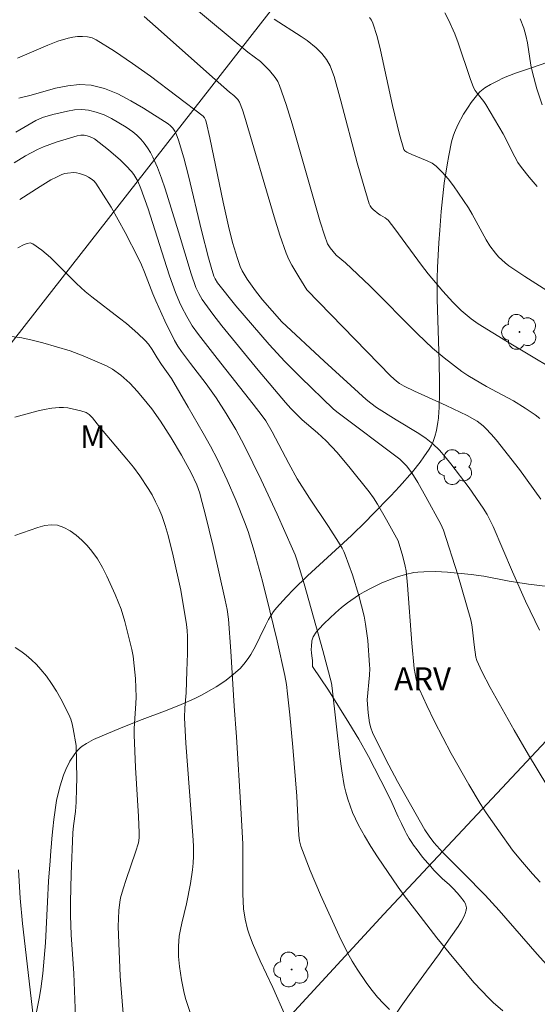
# Model space of a CAD drawing. Units: metres. Extents: x 278781 to 279296, y 1667130 to 1667694.
# Drawn here: x 279190 to 279224, y 1667511 to 1667576 of the extents above; entities that cross this region are included whole.
import ezdxf

# ---------------------------------------------------------------- set-up
doc = ezdxf.new("R2010")
doc.units = ezdxf.units.M
doc.header["$MEASUREMENT"] = 0
for name, color, linetype, lineweight, true_color in [('Arvores_Isoladas', 7, 'Continuous', 18, 0x00ff33), ('Curvas_Intermediarias', 7, 'Continuous', 9, 0x783c14), ('Curvas_Mestras', 7, 'Continuous', 20, 0x783c14), ('Topon_Vegetacao', 7, 'Continuous', 9, 0x00ff33), ('Vegetacao', 7, 'Orla8', 9, 0x00ff33)]:
    doc.layers.add(name, color=color, linetype=linetype, lineweight=lineweight, true_color=true_color)
doc.layers.add('Muro_Grade', color=8, linetype='Continuous', lineweight=20)
doc.styles.add('Arial', font='arial.ttf', dxfattribs={"height": 1.5})
doc.styles.get("Standard").update_dxf_attribs({"font": 'arial.ttf'})
doc.linetypes.add('Orla8', pattern='A,6,-0.5,["V",Standard,S=1,R=0,X=-0.5,Y=-1],-0.5,6,-0.5,["V",Standard,S=1,R=0,X=-0.5,Y=-1],-0.5', length=14)

# ---------------------------------------------------------------- blocks, each defined once
blk = doc.blocks.new('Arvore')
at = {"layer": 'Arvores_Isoladas'}
blk.add_lwpolyline([(-0.718, 0.493, 0.872324), (-0.722, -0.551, 0.862983), (0.284, -0.827, 0.900105), (0.89, 0.029, 0.863155), (0.262, 0.861, 0.882486)], format="xyb", close=True, dxfattribs=at)
blk.add_circle((0, 0), 0.0286, dxfattribs=at)

msp = doc.modelspace()

# ---------------------------------------------------------------- linework, layer by layer
at = {"layer": 'Curvas_Intermediarias', "flags": 128}
for points, elevation in [([(279199.902, 1667577.949), (279202.679, 1667575.604), (279205.12, 1667573.577), (279205.963, 1667572.96), (279206.531, 1667572.384), (279206.919, 1667571.919), (279207.079, 1667571.668), (279207.203, 1667571.401), (279207.639, 1667570.158), (279208.036, 1667568.895), (279209.867, 1667562.457), (279210.135, 1667561.586), (279210.351, 1667561.022), (279210.513, 1667560.76), (279210.705, 1667560.516), (279210.914, 1667560.289), (279211.514, 1667559.782), (279213.123, 1667558.268), (279216.227, 1667555.121), (279217.227, 1667554.183), (279217.976, 1667553.554), (279219.137, 1667552.66), (279219.523, 1667552.399), (279220.767, 1667551.69), (279222.522, 1667550.741), (279223.281, 1667550.268), (279223.943, 1667549.823), (279224.26, 1667549.583)], 56), ([(279224.085, 1667564.788), (279223.557, 1667565.396), (279223.052, 1667566.018), (279222.813, 1667566.36), (279222.602, 1667566.722), (279221.843, 1667568.23), (279221.288, 1667569.198), (279220.709, 1667570.152), (279220.578, 1667570.34), (279220.147, 1667570.884), (279220.019, 1667571.073), (279219.913, 1667571.274), (279219.684, 1667571.845), (279218.905, 1667574.201), (279218.675, 1667574.774), (279218.258, 1667575.696), (279218.031, 1667576.15)], 59), ([(279206.855, 1667575.746), (279208.622, 1667574.607), (279209.016, 1667574.338), (279209.594, 1667573.855), (279209.964, 1667573.495), (279210.131, 1667573.302), (279210.281, 1667573.099), (279210.514, 1667572.675), (279210.609, 1667572.448), (279210.769, 1667571.98), (279211.221, 1667570.397), (279212.29, 1667566.325), (279212.667, 1667564.98), (279213.076, 1667563.652), (279213.14, 1667563.513), (279213.231, 1667563.388), (279213.341, 1667563.274), (279213.708, 1667562.963), (279213.803, 1667562.892), (279214.124, 1667562.717), (279214.223, 1667562.65), (279214.308, 1667562.568), (279214.76, 1667561.999), (279216.49, 1667559.635), (279216.939, 1667559.057), (279217.887, 1667557.932), (279218.552, 1667557.212), (279219.098, 1667556.666), (279219.75, 1667556.115), (279220.214, 1667555.789), (279222.137, 1667554.602), (279225.053, 1667552.865)], 57), ([(279225.429, 1667557.518), (279223.271, 1667558.881), (279222.217, 1667559.592), (279221.98, 1667559.771), (279221.544, 1667560.183), (279221.345, 1667560.408), (279220.983, 1667560.883), (279220.727, 1667561.283), (279219.823, 1667562.974), (279219.571, 1667563.379), (279218.59, 1667564.815), (279218.238, 1667565.274), (279217.865, 1667565.706), (279217.466, 1667566.102), (279217.189, 1667566.308), (279216.878, 1667566.472), (279215.868, 1667566.869), (279215.546, 1667567.02), (279215.407, 1667567.118), (279215.338, 1667567.205), (279215.058, 1667568.19), (279214.604, 1667570.094), (279213.818, 1667573.72), (279213.588, 1667574.607), (279213.315, 1667575.47), (279213.222, 1667575.668), (279213.093, 1667575.851)], 58), ([(279224.236, 1667535.722), (279223.917, 1667536.346), (279223.314, 1667537.614), (279222.45, 1667539.536), (279221.19, 1667542.509), (279220.805, 1667543.301), (279220.546, 1667543.701), (279219.618, 1667545.039), (279218.43, 1667546.604), (279218.059, 1667547.067), (279217.668, 1667547.507), (279217.25, 1667547.916), (279216.806, 1667548.277), (279216.333, 1667548.606), (279214.836, 1667549.503), (279213.542, 1667550.312), (279213.177, 1667550.579), (279212.875, 1667550.837), (279210.133, 1667553.344), (279207.353, 1667555.92), (279206.089, 1667557.359), (279205.625, 1667557.947), (279205.072, 1667558.718), (279204.754, 1667559.261), (279204.626, 1667559.545), (279204.438, 1667560.056), (279204.123, 1667561.106), (279203.859, 1667562.174), (279203.498, 1667563.758), (279202.63, 1667567.973), (279202.398, 1667569.02), (279202.355, 1667569.156), (279202.286, 1667569.283), (279202.19, 1667569.384), (279198.742, 1667572.001), (279197.576, 1667572.848), (279196.394, 1667573.651), (279195.192, 1667574.391), (279194.916, 1667574.513), (279194.614, 1667574.583), (279194.297, 1667574.609), (279193.973, 1667574.597), (279193.655, 1667574.556), (279193.352, 1667574.493), (279192.677, 1667574.291), (279192.012, 1667574.037), (279190.025, 1667573.185)], 54), ([(279190.127, 1667570.576), (279190.919, 1667570.765), (279192.523, 1667571.212), (279193.321, 1667571.385), (279194.105, 1667571.467), (279194.868, 1667571.417), (279195.743, 1667571.191), (279196.609, 1667570.84), (279197.461, 1667570.399), (279198.296, 1667569.902), (279199.904, 1667568.875), (279200.067, 1667568.748), (279200.208, 1667568.592), (279200.33, 1667568.414), (279200.433, 1667568.221), (279200.586, 1667567.818), (279200.921, 1667566.651), (279201.228, 1667565.472), (279202.084, 1667561.905), (279202.541, 1667560.112), (279202.711, 1667559.507), (279202.902, 1667558.911), (279202.978, 1667558.728), (279203.13, 1667558.471), (279204.346, 1667556.965), (279206.522, 1667554.42), (279207.545, 1667553.31), (279208.589, 1667552.265), (279210.722, 1667550.22), (279210.959, 1667550.012), (279215.082, 1667546.915), (279215.234, 1667546.776), (279215.505, 1667546.489), (279215.869, 1667546.016), (279216.255, 1667545.39), (279216.786, 1667544.452), (279217.762, 1667542.66), (279217.93, 1667542.274), (279218.871, 1667539.349), (279219.455, 1667537.385), (279219.724, 1667536.399), (279219.796, 1667536.075), (279219.847, 1667535.747), (279219.95, 1667534.752), (279220.061, 1667533.951), (279220.129, 1667533.727), (279220.457, 1667533.009), (279221.004, 1667531.952), (279222.563, 1667529.16), (279223.504, 1667527.546), (279224.711, 1667525.562)], 53), ([(279189.928, 1667568.336), (279191.246, 1667569.105), (279191.677, 1667569.31), (279192.359, 1667569.502), (279193.301, 1667569.723), (279193.774, 1667569.794), (279194.238, 1667569.816), (279194.689, 1667569.774), (279195.196, 1667569.649), (279195.701, 1667569.464), (279196.198, 1667569.23), (279196.682, 1667568.96), (279197.146, 1667568.666), (279197.585, 1667568.359), (279197.855, 1667568.139), (279198.107, 1667567.889), (279198.34, 1667567.614), (279198.551, 1667567.32), (279198.738, 1667567.014), (279198.901, 1667566.701), (279199.197, 1667566.027), (279199.46, 1667565.335), (279199.701, 1667564.631), (279200.591, 1667561.811), (279201.412, 1667559.055), (279201.721, 1667558.168), (279201.911, 1667557.764), (279202.135, 1667557.377), (279202.822, 1667556.415), (279203.416, 1667555.658), (279205.792, 1667552.758), (279207.592, 1667550.63), (279207.94, 1667550.248), (279208.685, 1667549.496), (279209.676, 1667548.645), (279210.253, 1667548.12), (279210.971, 1667547.35), (279211.836, 1667546.338), (279213.081, 1667544.779), (279213.36, 1667544.385), (279213.615, 1667543.973), (279214.208, 1667542.95), (279214.968, 1667541.559), (279215.28, 1667540.545), (279215.437, 1667539.92), (279215.488, 1667539.604), (279215.589, 1667538.662), (279215.856, 1667534.871), (279216.025, 1667533.217), (279216.143, 1667532.512), (279216.234, 1667532.17), (279216.357, 1667531.841), (279216.84, 1667530.779), (279217.353, 1667529.727), (279217.889, 1667528.682), (279218.445, 1667527.646), (279219.59, 1667525.598), (279220.341, 1667524.362), (279220.737, 1667523.756), (279221.558, 1667522.563), (279222.467, 1667521.31), (279222.986, 1667520.668), (279223.771, 1667519.765), (279224.279, 1667519.221)], 52), ([(279224.913, 1667513.571), (279224.068, 1667514.484), (279221.576, 1667517.361), (279220.675, 1667518.365), (279219.278, 1667519.787), (279217.896, 1667521.144), (279217.304, 1667521.814), (279216.999, 1667522.219), (279216.727, 1667522.646), (279214.933, 1667525.8), (279214.358, 1667526.864), (279213.809, 1667527.936), (279213.294, 1667529.019), (279213.178, 1667529.323), (279213.095, 1667529.641), (279213, 1667530.298), (279212.939, 1667531.151), (279213.09, 1667532.774), (279213.108, 1667533.208), (279213.101, 1667533.425), (279212.977, 1667535.04), (279212.835, 1667536.109), (279212.733, 1667536.637), (279212.571, 1667537.316), (279212.388, 1667537.992), (279211.971, 1667539.333), (279211.505, 1667540.653), (279211.414, 1667540.87), (279211.306, 1667541.079), (279211.059, 1667541.485), (279210.396, 1667542.51), (279209.159, 1667544.37), (279208.364, 1667545.628), (279207.799, 1667546.642), (279206.722, 1667548.702), (279206.297, 1667549.42), (279206.058, 1667549.762), (279205.479, 1667550.519), (279203.112, 1667553.513), (279201.888, 1667555.096), (279201.486, 1667555.664), (279201.124, 1667556.259), (279200.795, 1667556.877), (279200.645, 1667557.194), (279200.379, 1667557.84), (279199.998, 1667558.928), (279199.64, 1667560.025), (279198.589, 1667563.325), (279198.12, 1667564.654), (279197.913, 1667565.129), (279197.791, 1667565.356), (279197.652, 1667565.57), (279197.495, 1667565.768), (279197.145, 1667566.14), (279196.773, 1667566.498), (279195.987, 1667567.177), (279195.08, 1667567.896), (279194.745, 1667568.065), (279194.51, 1667568.13), (279194.401, 1667568.145), (279194.175, 1667568.144), (279193.949, 1667568.108), (279192.574, 1667567.689), (279191.745, 1667567.381), (279191.343, 1667567.204), (279190.562, 1667566.798), (279189.806, 1667566.337)], 51), ([(279214.41, 1667510.868), (279214.008, 1667511.259), (279213.626, 1667511.676), (279213.263, 1667512.113), (279212.917, 1667512.566), (279212.277, 1667513.501), (279211.956, 1667514.03), (279211.656, 1667514.573), (279211.103, 1667515.689), (279209.88, 1667518.386), (279209.211, 1667519.966), (279208.592, 1667521.56), (279208.502, 1667521.917), (279208.461, 1667522.287), (279208.411, 1667523.024), (279208.323, 1667524.853), (279208.064, 1667528.047), (279207.871, 1667530.175), (279207.731, 1667531.542), (279207.647, 1667532.15), (279207.54, 1667532.755), (279207.036, 1667535.021), (279206.571, 1667536.981), (279206.076, 1667538.934), (279205.54, 1667540.889), (279205.136, 1667542.177), (279204.911, 1667542.812), (279204.369, 1667544.193), (279203.774, 1667545.554), (279203.127, 1667546.889), (279202.672, 1667547.761), (279202.2, 1667548.625), (279201.223, 1667550.336), (279200.122, 1667552.199), (279199.46, 1667553.11), (279199.18, 1667553.551), (279198.859, 1667554.105), (279198.61, 1667554.447), (279198.389, 1667554.69), (279197.918, 1667555.153), (279197.17, 1667555.806), (279196.726, 1667556.164), (279194.908, 1667557.545), (279194.467, 1667557.907), (279193.889, 1667558.436), (279192.205, 1667560.123), (279191.632, 1667560.619), (279191.04, 1667561.033), (279190.868, 1667561.082), (279190.678, 1667561.054), (279190.477, 1667560.974), (279190.066, 1667560.752)], 49), ([(279189.64, 1667554.945), (279190.309, 1667554.862), (279190.995, 1667554.717), (279191.686, 1667554.533), (279193.48, 1667554.012), (279194.333, 1667553.692), (279195.864, 1667553.034), (279196.255, 1667552.823), (279196.796, 1667552.423), (279197.199, 1667552.082), (279197.39, 1667551.901), (279197.895, 1667551.347), (279198.523, 1667550.596), (279198.823, 1667550.209), (279199.392, 1667549.414), (279200.102, 1667548.307), (279200.77, 1667547.172), (279201.402, 1667546.018), (279201.773, 1667545.233), (279201.972, 1667544.689), (279202.054, 1667544.412), (279202.334, 1667543.348), (279202.855, 1667541.208), (279203.646, 1667537.679), (279203.759, 1667537.065), (279203.846, 1667536.447), (279204.009, 1667534.34), (279204.219, 1667530.74), (279204.371, 1667528.723), (279204.671, 1667524.063), (279204.789, 1667521.731), (279204.803, 1667521.075), (279204.786, 1667518.446), (279204.845, 1667517.457), (279204.942, 1667516.789), (279205.098, 1667516.133), (279205.2, 1667515.814), (279205.426, 1667515.221), (279205.94, 1667514.055), (279206.753, 1667512.32), (279207.557, 1667510.47)], 48), ([(279189.853, 1667549.663), (279190.33, 1667549.803), (279191.298, 1667550.063), (279191.786, 1667550.17), (279192.274, 1667550.253), (279192.761, 1667550.306), (279193.045, 1667550.308), (279193.331, 1667550.279), (279193.617, 1667550.225), (279194.184, 1667550.079), (279194.534, 1667549.974), (279194.736, 1667549.841), (279194.952, 1667549.622), (279195.402, 1667549.038), (279197.204, 1667546.929), (279197.637, 1667546.389), (279198.048, 1667545.834), (279198.595, 1667545.005), (279198.849, 1667544.574), (279199.084, 1667544.135), (279199.297, 1667543.686), (279199.485, 1667543.23), (279199.71, 1667542.584), (279199.906, 1667541.925), (279200.24, 1667540.586), (279200.737, 1667538.328), (279201.109, 1667536.098), (279201.154, 1667535.706), (279201.175, 1667535.313), (279201.168, 1667534.186), (279201.136, 1667533.058), (279201.077, 1667531.605), (279200.997, 1667530.629), (279200.982, 1667529.978), (279201.067, 1667528.31), (279201.525, 1667522.263), (279201.556, 1667521.586), (279201.561, 1667520.91), (279201.54, 1667520.461), (279201.496, 1667520.013), (279201.361, 1667519.119), (279201.113, 1667517.802), (279200.793, 1667516.529), (279200.701, 1667516.103), (279200.633, 1667515.675), (279200.6, 1667515.346), (279200.583, 1667515.015), (279200.589, 1667514.348), (279200.645, 1667513.687), (279200.769, 1667512.815), (279200.943, 1667511.948), (279201.055, 1667511.522), (279201.427, 1667510.417)], 47), ([(279196.967, 1667510.602), (279196.881, 1667511.41), (279196.766, 1667513.063), (279196.626, 1667516.31), (279196.666, 1667517.357), (279196.732, 1667517.907), (279196.79, 1667518.177), (279196.958, 1667518.784), (279197.15, 1667519.385), (279197.765, 1667521.181), (279197.95, 1667521.784), (279198.004, 1667522.109), (279198.006, 1667522.441), (279197.956, 1667523.512), (279197.767, 1667526.724), (279197.678, 1667528.865), (279197.68, 1667529.274), (279197.789, 1667530.91), (279197.797, 1667531.319), (279197.754, 1667532.562), (279197.687, 1667533.39), (279197.612, 1667534.019), (279197.523, 1667534.452), (279197.06, 1667536.296), (279196.827, 1667537.084), (279196.429, 1667538.061), (279195.892, 1667539.254), (279195.593, 1667539.832), (279195.264, 1667540.383), (279194.896, 1667540.899), (279194.592, 1667541.26), (279194.249, 1667541.614), (279193.875, 1667541.941), (279193.479, 1667542.225), (279193.07, 1667542.445), (279192.656, 1667542.585), (279192.248, 1667542.62), (279191.818, 1667542.566), (279191.375, 1667542.449), (279189.861, 1667541.929)], 46), ([(279191.051, 1667510.458), (279190.353, 1667516.503), (279190.199, 1667518.154), (279190.106, 1667520.017)], 44)]:
    msp.add_lwpolyline(points, dxfattribs=dict(at, elevation=elevation))
at = {"layer": 'Curvas_Mestras', "flags": 128}
for points, elevation in [([(279224.323, 1667544.299), (279222.91, 1667546.244), (279221.392, 1667548.179), (279221.061, 1667548.564), (279220.716, 1667548.932), (279220.534, 1667549.101), (279220.134, 1667549.404), (279219.481, 1667549.784), (279218.121, 1667550.444), (279216.05, 1667551.383), (279215.367, 1667551.708), (279215.061, 1667551.882), (279214.87, 1667552.019), (279214.496, 1667552.359), (279208.994, 1667558.016), (279208.456, 1667558.866), (279208.009, 1667559.619), (279207.812, 1667560.007), (279207.644, 1667560.406), (279207.227, 1667561.598), (279206.841, 1667562.802), (279204.901, 1667569.383), (279204.766, 1667569.807), (279204.577, 1667570.313), (279204.461, 1667570.476), (279204.205, 1667570.745), (279203.928, 1667570.958), (279202.806, 1667571.949), (279199.454, 1667574.942), (279198.324, 1667575.92)], 55), ([(279224.399, 1667570.14), (279224.06, 1667571.183), (279223.767, 1667572.238), (279223.657, 1667572.719), (279223.431, 1667574.189), (279223.333, 1667574.672), (279223.196, 1667575.141), (279222.965, 1667575.774)], 60), ([(279221.837, 1667510.782), (279221.201, 1667511.321), (279220.901, 1667511.608), (279220.422, 1667512.107), (279219.956, 1667512.618), (279218.606, 1667514.202), (279217.496, 1667515.568), (279216.198, 1667517.265), (279215.357, 1667518.329), (279214.961, 1667518.877), (279213.614, 1667520.877), (279213.181, 1667521.554), (279212.767, 1667522.24), (279212.38, 1667522.938), (279212.174, 1667523.352), (279211.986, 1667523.777), (279211.817, 1667524.212), (279211.669, 1667524.654), (279211.543, 1667525.102), (279211.441, 1667525.552), (279211.273, 1667526.494), (279211.139, 1667527.443), (279210.65, 1667531.918), (279210.595, 1667532.238), (279210.033, 1667534.39), (279208.811, 1667538.749), (279208.356, 1667540.257), (279208.217, 1667540.659), (279208.056, 1667541.052), (279207.034, 1667543.31), (279205.992, 1667545.56), (279204.904, 1667547.785), (279204.327, 1667548.859), (279203.705, 1667549.909), (279203.047, 1667550.935), (279202.398, 1667551.846), (279201.372, 1667553.176), (279200.782, 1667553.97), (279200.534, 1667554.321), (279200.314, 1667554.687), (279199.677, 1667555.977), (279199.088, 1667557.293), (279198.894, 1667557.759), (279198.353, 1667559.177), (279198.158, 1667559.643), (279197.942, 1667560.098), (279197.077, 1667561.771), (279196.627, 1667562.601), (279196.16, 1667563.419), (279195.674, 1667564.217), (279195.162, 1667564.988), (279195.029, 1667565.146), (279194.867, 1667565.284), (279194.684, 1667565.401), (279194.489, 1667565.5), (279194.092, 1667565.638), (279193.909, 1667565.674), (279193.715, 1667565.69), (279193.319, 1667565.664), (279193.127, 1667565.622), (279192.945, 1667565.562), (279192.58, 1667565.4), (279192.221, 1667565.212), (279191.519, 1667564.787), (279190.177, 1667563.922)], 50), ([(279189.875, 1667534.573), (279190.247, 1667534.346), (279190.609, 1667534.079), (279190.954, 1667533.783), (279191.277, 1667533.467), (279191.573, 1667533.141), (279191.932, 1667532.694), (279192.268, 1667532.222), (279192.583, 1667531.73), (279192.876, 1667531.224), (279193.402, 1667530.192), (279193.522, 1667529.893), (279193.615, 1667529.58), (279193.688, 1667529.26), (279193.87, 1667528.17), (279193.915, 1667526.001), (279193.91, 1667525.376), (279193.878, 1667524.449), (279193.837, 1667523.833), (279193.702, 1667522.903), (279193.652, 1667522.437), (279193.543, 1667519.728), (279193.509, 1667517.921), (279193.51, 1667517.018), (279193.558, 1667515.756), (279193.727, 1667513.232), (279193.896, 1667508.682)], 45)]:
    msp.add_lwpolyline(points, dxfattribs=dict(at, elevation=elevation))
at = {"layer": 'Muro_Grade', "flags": 128}
for points in [[(279235.647, 1667613.103), (279233.573, 1667610.828), (279189.216, 1667554.017), (279168.364, 1667531.178), (279168.037, 1667530.82), (279165.236, 1667527.75), (279155.616, 1667517.205), (279146.16, 1667506.84), (279145.862, 1667506.513), (279137.991, 1667497.138), (279123.871, 1667482.978), (279112.041, 1667470.398), (279105.823, 1667463.904), (279096.088, 1667452.792)], [(279157.49, 1667456.088), (279180.089, 1667480.004), (279193.701, 1667495.032), (279214.031, 1667517.105), (279243.36, 1667548.427), (279261.477, 1667567.675), (279278.638, 1667587.697)]]:
    msp.add_lwpolyline(points, dxfattribs=at)
at = {"layer": 'Vegetacao', "flags": 128}
for points in [[(279278.658, 1667576.98), (279278.55, 1667576.98), (279276.847, 1667576.953), (279274.934, 1667576.938), (279274.486, 1667576.932), (279273.581, 1667576.893), (279272.908, 1667576.89), (279272.47, 1667576.925), (279272.256, 1667576.958), (279271.943, 1667577.032), (279271.658, 1667577.13), (279271.471, 1667577.211), (279271.105, 1667577.401), (279270.574, 1667577.742), (279269.561, 1667578.503), (279269.241, 1667578.75), (279268.617, 1667579.272), (279268.17, 1667579.688), (279267.748, 1667580.125), (279267.548, 1667580.351), (279267.349, 1667580.593), (279266.975, 1667581.099), (279266.626, 1667581.626), (279265.967, 1667582.702), (279265.693, 1667583.13), (279265.581, 1667583.353), (279265.522, 1667583.58), (279265.521, 1667583.694), (279265.624, 1667584.515), (279265.707, 1667584.937), (279265.884, 1667585.555), (279266.045, 1667585.942), (279266.14, 1667586.125), (279266.303, 1667586.38), (279266.611, 1667586.787), (279267.286, 1667587.562), (279268.015, 1667588.303), (279269.532, 1667589.75), (279270.266, 1667590.493), (279270.616, 1667590.877), (279271.109, 1667591.475), (279271.279, 1667591.715), (279271.383, 1667591.885), (279271.572, 1667592.242), (279271.737, 1667592.618), (279271.833, 1667592.876), (279271.998, 1667593.398), (279272.143, 1667593.978), (279272.186, 1667594.209), (279272.234, 1667594.682), (279272.235, 1667595.159), (279272.213, 1667595.477), (279272.121, 1667596.095), (279271.962, 1667596.724), (279271.68, 1667597.544), (279271.522, 1667597.953), (279271.278, 1667598.573), (279271.158, 1667598.888), (279270.87, 1667599.67), (279270.294, 1667601.246), (279269.905, 1667602.301), (279269.103, 1667604.406), (279268.469, 1667605.962), (279268.314, 1667606.276), (279268.22, 1667606.428), (279268.059, 1667606.637), (279267.875, 1667606.816), (279267.774, 1667606.889), (279267.292, 1667607.174), (279267.032, 1667607.302), (279266.629, 1667607.455), (279266.223, 1667607.544), (279266.023, 1667607.557), (279265.56, 1667607.534), (279265.322, 1667607.503), (279264.963, 1667607.434), (279264.435, 1667607.275), (279263.946, 1667607.049), (279263.725, 1667606.91), (279263.344, 1667606.635), (279262.607, 1667606.043), (279261.894, 1667605.409), (279260.503, 1667604.081), (279259.451, 1667603.095), (279258.91, 1667602.625), (279258.349, 1667602.215), (279258.085, 1667602.046), (279257.553, 1667601.715), (279257.169, 1667601.459), (279256.815, 1667601.183), (279256.654, 1667601.034), (279256.437, 1667600.793), (279256.228, 1667600.508), (279256.099, 1667600.31), (279255.861, 1667599.896), (279255.654, 1667599.462), (279255.532, 1667599.164), (279255.327, 1667598.553), (279255.159, 1667597.852), (279255.074, 1667597.345), (279254.964, 1667596.3), (279254.929, 1667595.591), (279254.925, 1667594.166), (279254.959, 1667593.116), (279254.985, 1667592.732), (279255.082, 1667591.964), (279255.171, 1667591.453), (279255.366, 1667590.435), (279255.495, 1667589.679), (279255.577, 1667588.932), (279255.592, 1667588.563), (279255.572, 1667588.014), (279255.527, 1667587.736), (279255.478, 1667587.553), (279255.337, 1667587.191), (279255.042, 1667586.667), (279254.805, 1667586.33), (279254.637, 1667586.113), (279254.288, 1667585.696), (279253.463, 1667584.756), (279252.33, 1667583.502), (279251.749, 1667582.882), (279250.408, 1667581.525), (279249.487, 1667580.663), (279249.019, 1667580.25), (279248.307, 1667579.655), (279248.101, 1667579.513), (279247.953, 1667579.434), (279247.635, 1667579.309), (279247.121, 1667579.189), (279246.767, 1667579.139), (279246.071, 1667579.071), (279245.628, 1667579.046), (279245.398, 1667579.053), (279245.064, 1667579.104), (279244.764, 1667579.218), (279244.636, 1667579.306), (279244.377, 1667579.533), (279243.891, 1667580.038), (279243.583, 1667580.403), (279242.984, 1667581.166), (279242.533, 1667581.738), (279242.062, 1667582.283), (279241.814, 1667582.537), (279241.422, 1667582.886), (279241.191, 1667583.052), (279241.027, 1667583.151), (279240.68, 1667583.324), (279240.126, 1667583.533), (279238.983, 1667583.857), (279237.846, 1667584.153), (279237.27, 1667584.253), (279236.702, 1667584.285), (279236.424, 1667584.267), (279236.16, 1667584.225), (279235.632, 1667584.073), (279235.113, 1667583.853), (279234.776, 1667583.681), (279234.13, 1667583.309), (279233.589, 1667582.931), (279233.251, 1667582.639), (279233.039, 1667582.43), (279232.648, 1667581.986), (279231.436, 1667580.404), (279229.1, 1667577.161), (279227.914, 1667575.555), (279227.303, 1667574.767), (279227.112, 1667574.533), (279226.7, 1667574.076), (279226.365, 1667573.764), (279226.009, 1667573.495), (279225.822, 1667573.382), (279225.606, 1667573.268), (279225.162, 1667573.067), (279224.705, 1667572.892), (279223.769, 1667572.584), (279222.719, 1667572.229), (279222.093, 1667571.991), (279221.789, 1667571.845), (279221.538, 1667571.715), (279221.02, 1667571.458), (279220.647, 1667571.242), (279220.319, 1667570.984), (279220.18, 1667570.832), (279219.755, 1667570.277), (279219.549, 1667569.984), (279219.255, 1667569.529), (279218.868, 1667568.816), (279218.658, 1667568.325), (279218.572, 1667568.077), (279218.468, 1667567.7), (279218.279, 1667566.809), (279218.17, 1667566.208), (279217.987, 1667564.994), (279217.787, 1667563.152), (279217.691, 1667561.919), (279217.64, 1667561.098), (279217.556, 1667559.468), (279217.532, 1667558.782), (279217.526, 1667557.407), (279217.558, 1667556.031), (279217.657, 1667553.289), (279217.682, 1667551.93), (279217.68, 1667551.255), (279217.65, 1667550.25), (279217.639, 1667550.036), (279217.606, 1667549.614), (279217.575, 1667549.337), (279217.48, 1667548.795), (279217.375, 1667548.401), (279217.232, 1667548.02), (279217.145, 1667547.835), (279216.993, 1667547.565), (279216.658, 1667547.062), (279216.419, 1667546.732), (279215.904, 1667546.084), (279215.066, 1667545.134), (279214.481, 1667544.513), (279213.299, 1667543.291), (279212.845, 1667542.83), (279211.91, 1667541.929), (279209.032, 1667539.28), (279208.104, 1667538.371), (279207.656, 1667537.904), (279207.008, 1667537.184), (279206.813, 1667536.939), (279206.472, 1667536.408), (279206.271, 1667536.033), (279205.899, 1667535.258), (279205.621, 1667534.678), (279205.317, 1667534.12), (279205.148, 1667533.857), (279204.866, 1667533.487), (279204.61, 1667533.21), (279204.039, 1667532.697), (279203.624, 1667532.383), (279203.045, 1667532.001), (279202.749, 1667531.825), (279202.083, 1667531.465), (279201.644, 1667531.249), (279200.752, 1667530.849), (279199.847, 1667530.481), (279198.024, 1667529.791), (279196.67, 1667529.259), (279196.004, 1667528.973), (279195.021, 1667528.547), (279194.555, 1667528.303), (279194.271, 1667528.113), (279194.141, 1667528.007), (279193.96, 1667527.831), (279193.781, 1667527.615), (279193.461, 1667527.129), (279193.193, 1667526.591), (279193.042, 1667526.214), (279192.801, 1667525.452), (279192.6, 1667524.55), (279192.419, 1667523.32), (279192.352, 1667522.695), (279192.293, 1667522.065), (279192.265, 1667521.749), (279192.221, 1667521.272), (279192.164, 1667520.61), (279192.074, 1667519.275), (279192.004, 1667517.933), (279191.859, 1667515.239), (279191.689, 1667513.23), (279191.566, 1667512.233), (279191.464, 1667511.587), (279191.288, 1667510.726), (279191.182, 1667510.298), (279190.902, 1667509.35), (279190.559, 1667508.43), (279190.364, 1667507.985), (279190.229, 1667507.717), (279189.916, 1667507.201), (279189.56, 1667506.706), (279188.799, 1667505.737), (279188.264, 1667504.989), (279188.032, 1667504.597), (279187.474, 1667503.468), (279187.135, 1667502.697), (279186.489, 1667501.137), (279185.988, 1667499.975), (279185.718, 1667499.403), (279185.434, 1667498.806), (279184.867, 1667497.594), (279184.405, 1667496.712), (279184.062, 1667496.157), (279183.877, 1667495.894), (279183.578, 1667495.519), (279183.344, 1667495.27), (279183.174, 1667495.111), (279182.807, 1667494.81), (279182.411, 1667494.538), (279181.851, 1667494.226), (279181.564, 1667494.096), (279181.131, 1667493.935), (279180.916, 1667493.872), (279180.609, 1667493.808), (279180.399, 1667493.781), (279179.967, 1667493.763), (279179.302, 1667493.804), (279178.856, 1667493.865), (279177.987, 1667494.029), (279176.958, 1667494.28), (279176.446, 1667494.433), (279175.691, 1667494.699), (279174.962, 1667495.008), (279174.611, 1667495.178), (279174.451, 1667495.268), (279174.147, 1667495.487), (279173.869, 1667495.749), (279173.701, 1667495.941), (279173.416, 1667496.349), (279173.058, 1667497.006), (279172.899, 1667497.353), (279172.698, 1667497.887), (279172.56, 1667498.433), (279172.519, 1667498.707), (279172.466, 1667499.287), (279172.408, 1667500.465), (279172.403, 1667500.993), (279172.427, 1667502.05), (279172.475, 1667502.839), (279172.59, 1667504.003), (279172.68, 1667504.535), (279172.737, 1667504.771), (279172.884, 1667505.234), (279173.025, 1667505.569), (279173.285, 1667506.039), (279173.439, 1667506.254), (279174.096, 1667507.043), (279174.573, 1667507.555), (279175.247, 1667508.208), (279175.598, 1667508.519), (279176.413, 1667509.169), (279176.832, 1667509.466), (279177.019, 1667509.581), (279177.417, 1667509.772), (279177.84, 1667509.921), (279178.72, 1667510.165), (279179.374, 1667510.366), (279179.687, 1667510.492), (279180.765, 1667510.963), (279181.28, 1667511.237), (279181.589, 1667511.449), (279181.728, 1667511.567), (279181.916, 1667511.76), (279182.082, 1667511.981), (279182.182, 1667512.141), (279182.357, 1667512.486), (279182.567, 1667513.048), (279182.674, 1667513.436), (279182.825, 1667514.199), (279182.853, 1667514.45), (279182.858, 1667514.624), (279182.839, 1667514.976), (279182.768, 1667515.363), (279182.643, 1667515.719), (279182.559, 1667515.878), (279182.449, 1667516.04), (279182.171, 1667516.34), (279181.838, 1667516.609), (279181.599, 1667516.77), (279181.114, 1667517.047), (279181.003, 1667517.098), (279180.766, 1667517.171), (279180.01, 1667517.293), (279179.653, 1667517.389), (279179.49, 1667517.466), (279179.321, 1667517.573), (279178.995, 1667517.826), (279178.692, 1667518.117), (279178.504, 1667518.326), (279178.169, 1667518.761), (279177.834, 1667519.325), (279177.27, 1667520.523), (279176.956, 1667521.096), (279176.772, 1667521.363), (279176.288, 1667521.96), (279175.584, 1667522.714), (279175.21, 1667523.072), (279174.622, 1667523.584), (279174.317, 1667523.829), (279174.145, 1667523.955), (279173.777, 1667524.181), (279173.517, 1667524.318), (279172.982, 1667524.578), (279172.58, 1667524.775), (279172.009, 1667525.105), (279171.748, 1667525.298), (279171.313, 1667525.691), (279171.04, 1667525.976), (279170.538, 1667526.592), (279170.201, 1667527.083), (279170.045, 1667527.336), (279169.868, 1667527.643), (279169.532, 1667528.282), (279169.138, 1667529.17), (279168.971, 1667529.625), (279168.769, 1667530.313), (279168.56, 1667531.285), (279168.484, 1667531.784), (279168.422, 1667532.533), (279168.424, 1667533.023), (279168.44, 1667533.262), (279168.486, 1667533.612), (279168.541, 1667533.834), (279168.594, 1667533.98), (279168.733, 1667534.265), (279169.006, 1667534.676), (279169.215, 1667534.938), (279169.651, 1667535.43), (279170.687, 1667536.561), (279171.248, 1667537.082), (279171.647, 1667537.387), (279171.856, 1667537.522), (279172.181, 1667537.698), (279172.788, 1667537.968), (279173.203, 1667538.132), (279174.053, 1667538.425), (279175.363, 1667538.8), (279178.019, 1667539.44), (279178.691, 1667539.559), (279180.062, 1667539.683), (279180.737, 1667539.774), (279181.067, 1667539.845), (279181.251, 1667539.899), (279181.613, 1667540.039), (279182.08, 1667540.276), (279182.302, 1667540.407), (279182.617, 1667540.609), (279182.717, 1667540.679), (279182.905, 1667540.827), (279183.019, 1667540.934), (279183.224, 1667541.168), (279183.356, 1667541.364), (279183.513, 1667541.646), (279183.699, 1667542.054), (279183.777, 1667542.264), (279183.903, 1667542.74), (279183.93, 1667543.131), (279183.911, 1667543.395), (279183.828, 1667543.923), (279183.679, 1667544.734), (279183.581, 1667545.137), (279183.453, 1667545.532), (279183.374, 1667545.724), (279183.269, 1667545.946), (279183.031, 1667546.383), (279182.761, 1667546.813), (279182.171, 1667547.643), (279181.666, 1667548.308), (279180.612, 1667549.613), (279180.058, 1667550.241), (279179.774, 1667550.546), (279178.982, 1667551.31), (279177.32, 1667552.761), (279176.794, 1667553.264), (279176.543, 1667553.526), (279176.188, 1667553.935), (279175.863, 1667554.354), (279175.254, 1667555.232), (279174.877, 1667555.84), (279174.407, 1667556.668), (279174.185, 1667557.086), (279173.717, 1667558.021), (279173.615, 1667558.251), (279173.45, 1667558.718), (279173.362, 1667559.035), (279173.207, 1667559.672), (279173.087, 1667560.148), (279172.94, 1667560.618), (279172.85, 1667560.848), (279172.688, 1667561.188), (279172.353, 1667561.789), (279171.633, 1667562.99), (279170.854, 1667564.175), (279170.305, 1667564.95), (279169.927, 1667565.458), (279169.145, 1667566.446), (279168.477, 1667567.24), (279167.089, 1667568.793), (279165.652, 1667570.311), (279162.721, 1667573.295), (279162.166, 1667573.822), (279161.374, 1667574.471), (279160.962, 1667574.771), (279159.996, 1667575.469), (279159.494, 1667575.785), (279158.974, 1667576.032), (279158.706, 1667576.119), (279158.418, 1667576.18), (279157.819, 1667576.23), (279157.201, 1667576.211), (279155.965, 1667576.091), (279154.835, 1667575.968), (279154.277, 1667575.869), (279153.737, 1667575.724), (279153.478, 1667575.629), (279153.246, 1667575.525), (279152.796, 1667575.272), (279152.366, 1667574.973), (279152.09, 1667574.756), (279151.561, 1667574.301), (279151.099, 1667573.88), (279150.194, 1667573.016), (279148.43, 1667571.233), (279147.553, 1667570.336), (279146.14, 1667568.845), (279144.285, 1667566.817), (279143.347, 1667565.822), (279142.387, 1667564.86), (279141.896, 1667564.397), (279141.142, 1667563.729), (279140.929, 1667563.569), (279140.776, 1667563.473), (279140.449, 1667563.308), (279139.921, 1667563.123), (279139.557, 1667563.039), (279139.316, 1667563), (279138.845, 1667562.958), (279138.613, 1667562.959), (279138.132, 1667563.018), (279137.809, 1667563.096), (279137.597, 1667563.162), (279137.192, 1667563.329), (279136.783, 1667563.56), (279136.622, 1667563.684), (279136.336, 1667563.989), (279136.087, 1667564.347), (279135.646, 1667565.105), (279135.392, 1667565.596), (279134.948, 1667566.615), (279134.704, 1667567.105), (279134.564, 1667567.337), (279134.382, 1667567.617), (279133.995, 1667568.176), (279133.673, 1667568.559), (279133.437, 1667568.78), (279133.312, 1667568.878), (279133.115, 1667569.004), (279132.905, 1667569.106), (279132.441, 1667569.26), (279131.937, 1667569.35), (279131.595, 1667569.377), (279131.368, 1667569.38), (279130.931, 1667569.355), (279130.467, 1667569.285), (279130.23, 1667569.234), (279129.875, 1667569.135), (279129.362, 1667568.938), (279129.046, 1667568.772), (279128.9, 1667568.678), (279128.697, 1667568.522), (279128.437, 1667568.28), (279128.273, 1667568.105), (279127.964, 1667567.727), (279127.542, 1667567.111), (279127.281, 1667566.682), (279126.793, 1667565.824), (279125.429, 1667563.469), (279124.748, 1667562.281), (279124.097, 1667561.088), (279123.789, 1667560.491), (279123.224, 1667559.298), (279122.972, 1667558.701), (279122.64, 1667557.808), (279122.601, 1667557.607), (279122.605, 1667557.47), (279122.673, 1667557.193), (279122.732, 1667557.054), (279122.886, 1667556.778), (279123.074, 1667556.509), (279123.468, 1667556.01), (279123.611, 1667555.842), (279123.929, 1667555.523), (279124.276, 1667555.223), (279124.998, 1667554.636), (279125.506, 1667554.169), (279125.732, 1667553.916), (279126.182, 1667553.322), (279126.39, 1667553.006), (279126.663, 1667552.514), (279126.868, 1667552.006), (279126.938, 1667551.748), (279127.019, 1667551.268), (279127.042, 1667551.017), (279127.052, 1667550.634), (279127.005, 1667550.061), (279126.929, 1667549.69), (279126.876, 1667549.512), (279126.777, 1667549.255), (279126.252, 1667548.108), (279125.888, 1667547.347), (279125.13, 1667545.831), (279123.924, 1667543.578), (279123.084, 1667542.093), (279122.51, 1667541.111), (279121.336, 1667539.17), (279120.997, 1667538.638), (279120.279, 1667537.597), (279119.522, 1667536.578), (279117.965, 1667534.569), (279117.202, 1667533.557), (279116.832, 1667533.045), (279116.299, 1667532.266), (279115.705, 1667531.336), (279115.426, 1667530.858), (279115.052, 1667530.129), (279114.846, 1667529.635), (279114.759, 1667529.386), (279114.651, 1667529.01), (279114.597, 1667528.736), (279114.575, 1667528.548), (279114.562, 1667528.164), (279114.606, 1667527.578), (279114.671, 1667527.192), (279114.728, 1667526.94), (279114.864, 1667526.458), (279115.173, 1667525.529), (279115.354, 1667525.068), (279115.567, 1667524.625), (279115.688, 1667524.414), (279115.964, 1667524.024), (279116.123, 1667523.847), (279116.388, 1667523.608), (279116.796, 1667523.31), (279117.08, 1667523.121), (279117.671, 1667522.764), (279118.607, 1667522.27), (279119.255, 1667521.961), (279120.578, 1667521.364), (279122.059, 1667520.678), (279122.776, 1667520.31), (279123.913, 1667519.715), (279124.468, 1667519.395), (279124.553, 1667519.336), (279125.921, 1667516.238), (279126.009, 1667515.964), (279126.043, 1667515.774), (279126.081, 1667515.383), (279126.128, 1667514.944), (279126.541, 1667512.554), (279126.724, 1667511.683), (279126.844, 1667511.254), (279127.076, 1667510.614), (279127.134, 1667510.496), (279127.286, 1667510.286), (279127.477, 1667510.11), (279127.62, 1667510.013), (279127.929, 1667509.871), (279128.032, 1667509.844), (279128.25, 1667509.827), (279128.473, 1667509.853), (279128.621, 1667509.89), (279128.901, 1667510.002), (279129.473, 1667510.301), (279129.74, 1667510.471), (279129.984, 1667510.669), (279130.094, 1667510.782), (279130.374, 1667511.115), (279130.869, 1667511.784), (279131.122, 1667512.118), (279131.259, 1667512.284), (279132.041, 1667513.211), (279132.439, 1667513.674), (279133.059, 1667514.365), (279133.727, 1667515.051), (279134.085, 1667515.391), (279134.368, 1667515.634), (279134.957, 1667516.051), (279135.574, 1667516.396), (279135.999, 1667516.6), (279136.871, 1667516.978), (279137.87, 1667517.372), (279138.373, 1667517.549), (279139.137, 1667517.79), (279139.675, 1667517.922), (279140.767, 1667518.119), (279141.58, 1667518.303), (279142.076, 1667518.456), (279143.043, 1667518.814), (279143.983, 1667519.239), (279144.598, 1667519.558), (279145.004, 1667519.785), (279145.81, 1667520.273), (279146.356, 1667520.669), (279146.683, 1667520.965), (279146.887, 1667521.179), (279147.275, 1667521.652), (279147.666, 1667522.228), (279147.834, 1667522.523), (279148.042, 1667522.979), (279148.189, 1667523.455), (279148.236, 1667523.701), (279148.308, 1667524.453), (279148.324, 1667525.965), (279148.353, 1667526.717), (279148.391, 1667527.091), (279148.451, 1667527.548), (279148.575, 1667528.46), (279148.762, 1667529.674), (279148.873, 1667530.279), (279149.066, 1667531.182), (279149.207, 1667531.743), (279149.527, 1667532.848), (279149.887, 1667533.937), (279150.412, 1667535.38), (279150.685, 1667536.101), (279151.012, 1667536.903), (279151.191, 1667537.296), (279151.484, 1667537.875), (279151.813, 1667538.444), (279151.993, 1667538.725), (279152.117, 1667538.901), (279152.39, 1667539.219), (279152.693, 1667539.505), (279153.382, 1667540.03), (279153.799, 1667540.302), (279154.011, 1667540.42), (279154.332, 1667540.568), (279154.66, 1667540.676), (279154.826, 1667540.711), (279154.973, 1667540.73), (279155.274, 1667540.729), (279155.577, 1667540.683), (279155.779, 1667540.632), (279156.175, 1667540.495), (279156.905, 1667540.165), (279157.249, 1667539.973), (279157.752, 1667539.633), (279158.227, 1667539.242), (279158.437, 1667539.024), (279158.623, 1667538.778), (279158.705, 1667538.642), (279158.867, 1667538.34), (279159.156, 1667537.733), (279159.409, 1667537.124), (279159.562, 1667536.717), (279159.844, 1667535.908), (279160.058, 1667535.235), (279160.189, 1667534.786), (279160.433, 1667533.886), (279160.664, 1667532.988), (279160.819, 1667532.391), (279161.152, 1667531.205), (279161.439, 1667530.324), (279161.6, 1667529.888), (279161.658, 1667529.748), (279161.783, 1667529.491), (279161.918, 1667529.258), (279162.211, 1667528.828), (279162.442, 1667528.5), (279162.558, 1667528.324), (279162.75, 1667528.061), (279163.045, 1667527.71), (279163.194, 1667527.525), (279163.4, 1667527.224), (279163.488, 1667527.059), (279163.627, 1667526.738), (279163.702, 1667526.521), (279163.818, 1667526.08), (279163.914, 1667525.41), (279163.936, 1667524.96), (279163.935, 1667524.662), (279163.905, 1667524.072), (279163.816, 1667523.413), (279163.733, 1667523.085), (279163.539, 1667522.599), (279163.183, 1667521.98), (279162.919, 1667521.606), (279162.326, 1667520.897), (279161.751, 1667520.287), (279161.456, 1667519.999), (279160.996, 1667519.588), (279160.503, 1667519.2), (279160.241, 1667519.015), (279159.966, 1667518.835), (279159.41, 1667518.504), (279158.984, 1667518.284), (279158.329, 1667518.003), (279157.652, 1667517.785), (279157.304, 1667517.702), (279156.772, 1667517.605), (279156.417, 1667517.559), (279155.708, 1667517.517), (279155.319, 1667517.516), (279154.543, 1667517.521), (279154.025, 1667517.528), (279152.99, 1667517.55), (279152.214, 1667517.567), (279151.438, 1667517.58), (279151.05, 1667517.584), (279150.467, 1667517.585), (279149.864, 1667517.573), (279148.646, 1667517.499), (279148.125, 1667517.421), (279147.872, 1667517.35), (279147.505, 1667517.193), (279147.15, 1667516.962), (279146.978, 1667516.816), (279146.87, 1667516.708), (279146.696, 1667516.479), (279146.573, 1667516.236), (279146.517, 1667516.068), (279146.46, 1667515.716), (279146.419, 1667514.398), (279146.448, 1667511.759), (279146.431, 1667510.442), (279146.395, 1667509.784), (279146.232, 1667507.789), (279146.175, 1667507.273), (279146.026, 1667506.254), (279145.884, 1667505.494), (279145.763, 1667504.965), (279145.67, 1667504.616), (279145.455, 1667503.925), (279145.07, 1667502.904), (279144.778, 1667502.231), (279144.352, 1667501.34), (279144.126, 1667500.897), (279143.821, 1667500.356), (279143.656, 1667500.099), (279143.391, 1667499.729), (279142.951, 1667499.207), (279142.173, 1667498.389), (279141.65, 1667497.858), (279140.591, 1667496.827), (279139.515, 1667495.831), (279138.787, 1667495.184), (279137.304, 1667493.922), (279136.166, 1667492.995), (279135.588, 1667492.535), (279134.413, 1667491.621), (279133.817, 1667491.165), (279132.909, 1667490.479), (279131.985, 1667489.789), (279131.517, 1667489.441), (279131.206, 1667489.239), (279131.045, 1667489.164), (279130.91, 1667489.152), (279130.816, 1667489.181), (279130.632, 1667489.299), (279130.482, 1667489.457), (279130.43, 1667489.542), (279130.427, 1667489.552)], [(279209.355, 1667533.411), (279209.355, 1667533.578), (279209.348, 1667533.72), (279209.332, 1667533.88), (279209.29, 1667534.219), (279209.278, 1667534.466), (279209.282, 1667534.655), (279209.312, 1667535.022), (279209.394, 1667535.277), (279209.598, 1667535.59), (279209.768, 1667535.788), (279210.133, 1667536.157), (279210.872, 1667536.861), (279211.254, 1667537.198), (279211.653, 1667537.518), (279211.862, 1667537.67), (279212.433, 1667538.048), (279212.732, 1667538.226), (279213.193, 1667538.478), (279213.905, 1667538.812), (279214.583, 1667539.086), (279214.93, 1667539.211), (279215.46, 1667539.373), (279215.996, 1667539.487), (279216.265, 1667539.521), (279216.648, 1667539.549), (279217.421, 1667539.559), (279218.201, 1667539.522), (279219.755, 1667539.37), (279220.59, 1667539.251), (279222.25, 1667538.931), (279223.499, 1667538.724), (279225.494, 1667538.484), (279226.493, 1667538.393), (279227.491, 1667538.341), (279227.988, 1667538.334), (279228.624, 1667538.347), (279228.947, 1667538.373), (279229.417, 1667538.457), (279229.71, 1667538.552), (279229.848, 1667538.615), (279230.04, 1667538.728), (279230.427, 1667539.017), (279230.679, 1667539.226), (279231.166, 1667539.674), (279231.865, 1667540.405), (279232.314, 1667540.915), (279233.184, 1667541.938), (279233.752, 1667542.656), (279234.1, 1667543.158), (279234.318, 1667543.5), (279234.718, 1667544.196), (279234.885, 1667544.519), (279235.195, 1667545.173), (279235.387, 1667545.616), (279235.743, 1667546.514), (279235.995, 1667547.199), (279236.803, 1667549.425), (279237.177, 1667550.553), (279237.495, 1667551.69), (279237.625, 1667552.261), (279237.693, 1667552.727), (279237.71, 1667553.158), (279237.701, 1667553.374), (279237.666, 1667553.696), (279237.558, 1667554.16), (279237.479, 1667554.378), (279237.339, 1667554.688), (279237.014, 1667555.294), (279236.644, 1667555.886), (279235.856, 1667557.054), (279235.307, 1667557.944), (279235.07, 1667558.402), (279235.012, 1667558.542), (279234.931, 1667558.844), (279234.893, 1667559.16), (279234.89, 1667559.371), (279234.932, 1667559.771), (279235.024, 1667560.055), (279235.097, 1667560.197), (279235.234, 1667560.39), (279235.396, 1667560.538), (279235.484, 1667560.587), (279235.627, 1667560.638), (279235.944, 1667560.694), (279236.286, 1667560.705), (279236.978, 1667560.664), (279238.1, 1667560.571), (279238.659, 1667560.496), (279239.207, 1667560.386), (279239.474, 1667560.316), (279239.897, 1667560.171), (279240.109, 1667560.077), (279240.402, 1667559.907), (279240.639, 1667559.699), (279240.727, 1667559.581), (279240.801, 1667559.434), (279240.888, 1667559.098), (279240.913, 1667558.851), (279240.924, 1667558.338), (279240.93, 1667557.964), (279240.939, 1667557.214), (279240.902, 1667555.711), (279240.926, 1667554.968), (279240.965, 1667554.6), (279241.062, 1667554.079), (279241.136, 1667553.815), (279241.284, 1667553.441), (279241.483, 1667553.119), (279241.604, 1667552.987), (279241.824, 1667552.811), (279242.183, 1667552.594), (279242.38, 1667552.5), (279242.83, 1667552.344), (279243.113, 1667552.297), (279243.243, 1667552.295), (279243.418, 1667552.321), (279243.554, 1667552.386), (279243.638, 1667552.454), (279243.791, 1667552.638), (279243.927, 1667552.869), (279244.168, 1667553.393), (279244.337, 1667553.763), (279244.607, 1667554.378), (279245.077, 1667555.638), (279245.265, 1667556.041), (279245.372, 1667556.236), (279245.555, 1667556.516), (279245.989, 1667557.097), (279246.91, 1667558.234), (279247.888, 1667559.342), (279249.242, 1667560.779), (279249.927, 1667561.482), (279252.285, 1667563.933), (279253.094, 1667564.724), (279253.505, 1667565.103), (279254.341, 1667565.813), (279254.767, 1667566.139), (279255.418, 1667566.584), (279255.618, 1667566.678), (279255.764, 1667566.714), (279256.079, 1667566.733), (279256.244, 1667566.719), (279256.583, 1667566.654), (279256.92, 1667566.552), (279257.539, 1667566.295), (279257.739, 1667566.189), (279258.12, 1667565.93), (279258.363, 1667565.733), (279258.836, 1667565.307), (279259.192, 1667564.987), (279259.559, 1667564.691), (279259.75, 1667564.559), (279260.05, 1667564.389), (279260.359, 1667564.25), (279261.006, 1667564.018), (279261.679, 1667563.84), (279262.136, 1667563.747), (279263.048, 1667563.61), (279263.313, 1667563.586), (279263.848, 1667563.576), (279265.468, 1667563.662), (279266.003, 1667563.661), (279266.268, 1667563.642), (279266.661, 1667563.585), (279267.504, 1667563.405), (279269.179, 1667562.974), (279270.29, 1667562.648), (279272.503, 1667561.948), (279274.159, 1667561.42), (279274.581, 1667561.295), (279275.445, 1667561.051), (279276.072, 1667560.836), (279276.465, 1667560.661), (279276.65, 1667560.56), (279276.91, 1667560.389), (279277.105, 1667560.225), (279277.225, 1667560.103), (279277.444, 1667559.831), (279277.733, 1667559.376), (279278.074, 1667558.729), (279278.239, 1667558.409), (279278.596, 1667557.736), (279278.695, 1667557.549)], [(279278.707, 1667551.056), (279278.404, 1667550.805), (279277.775, 1667550.369), (279277.451, 1667550.179), (279277.02, 1667549.951), (279276.122, 1667549.541), (279275.503, 1667549.3), (279274.664, 1667549.016), (279274.242, 1667548.889), (279273.293, 1667548.641), (279273.003, 1667548.579), (279272.411, 1667548.497), (279272.144, 1667548.477), (279271.609, 1667548.467), (279271.209, 1667548.485), (279270.616, 1667548.551), (279270.294, 1667548.606), (279269.654, 1667548.749), (279269.016, 1667548.924), (279267.744, 1667549.314), (279266.787, 1667549.582), (279266.306, 1667549.69), (279265.834, 1667549.774), (279265.592, 1667549.803), (279265.236, 1667549.816), (279264.902, 1667549.779), (279264.748, 1667549.737), (279264.649, 1667549.692), (279264.463, 1667549.549), (279264.299, 1667549.357), (279264.206, 1667549.213), (279264.071, 1667548.92), (279264.027, 1667548.766), (279263.977, 1667548.441), (279263.964, 1667548.217), (279263.963, 1667547.762), (279263.962, 1667547.424), (279263.964, 1667546.533), (279264.005, 1667544.748), (279263.979, 1667543.87), (279263.941, 1667543.437), (279263.869, 1667542.827), (279263.692, 1667541.615), (279263.498, 1667540.724), (279263.325, 1667540.145), (279263.223, 1667539.86), (279263.047, 1667539.441), (279262.69, 1667538.686), (279261.926, 1667537.186), (279261.31, 1667536.074), (279260.659, 1667534.976), (279260.321, 1667534.432), (279259.62, 1667533.359), (279259.258, 1667532.83), (279258.7, 1667532.046), (279258.306, 1667531.517), (279257.478, 1667530.477), (279256.608, 1667529.457), (279256.011, 1667528.787), (279254.792, 1667527.463), (279253.41, 1667525.991), (279252.728, 1667525.257), (279251.535, 1667523.959), (279249.15, 1667521.369), (279247.337, 1667519.459), (279245.481, 1667517.602), (279244.531, 1667516.701), (279244.124, 1667516.342), (279243.268, 1667515.678), (279242.369, 1667515.068), (279241.133, 1667514.299), (279240.51, 1667513.919), (279240.13, 1667513.692), (279239.351, 1667513.257), (279236.964, 1667512.011), (279235.803, 1667511.354), (279235.246, 1667511), (279234.951, 1667510.797), (279234.384, 1667510.366), (279234.141, 1667510.163), (279233.679, 1667509.735), (279233.352, 1667509.396), (279232.901, 1667508.858), (279232.748, 1667508.648), (279232.473, 1667508.203), (279232.227, 1667507.735), (279231.766, 1667506.771), (279231.397, 1667506.062), (279231.189, 1667505.726), (279230.826, 1667505.192), (279230.628, 1667504.928), (279230.309, 1667504.563), (279229.96, 1667504.266), (279229.772, 1667504.154), (279229.599, 1667504.081), (279229.218, 1667504.003), (279228.805, 1667503.992), (279228.241, 1667504.039), (279227.966, 1667504.073), (279227.44, 1667504.142), (279226.384, 1667504.308), (279225.326, 1667504.504), (279224.622, 1667504.648), (279223.223, 1667504.959), (279221.35, 1667505.398), (279218.856, 1667506.009), (279217.615, 1667506.332), (279215.768, 1667506.844), (279214.854, 1667507.115), (279214.751, 1667507.152), (279214.551, 1667507.258), (279214.311, 1667507.448), (279214.212, 1667507.557), (279214.1, 1667507.73), (279214.066, 1667507.819), (279214.033, 1667508.017), (279214.037, 1667508.233), (279214.09, 1667508.665), (279214.166, 1667509.242), (279214.226, 1667509.525), (279214.323, 1667509.791), (279214.389, 1667509.914), (279215.163, 1667511.091), (279215.709, 1667511.86), (279216.834, 1667513.383), (279217.669, 1667514.536), (279218.073, 1667515.122), (279218.421, 1667515.62), (279218.9, 1667516.316), (279219.111, 1667516.66), (279219.284, 1667516.992), (279219.35, 1667517.151), (279219.42, 1667517.378), (279219.439, 1667517.527), (279219.434, 1667517.619), (279219.388, 1667517.789), (279219.303, 1667517.948), (279219.057, 1667518.252), (279218.848, 1667518.493), (279218.556, 1667518.813), (279218.331, 1667519.027), (279217.851, 1667519.461), (279217.5, 1667519.798), (279217.338, 1667519.973), (279217.08, 1667520.267), (279216.573, 1667520.858), (279216.208, 1667521.321), (279215.974, 1667521.645), (279215.861, 1667521.813), (279215.697, 1667522.074), (279215.518, 1667522.385), (279215.404, 1667522.6), (279215.185, 1667523.044), (279214.975, 1667523.501), (279214.56, 1667524.429), (279214.233, 1667525.111), (279213.033, 1667527.44), (279212.391, 1667528.581), (279211.743, 1667529.656), (279210.399, 1667531.78), (279209.352, 1667533.346), (279209.355, 1667533.411)]]:
    msp.add_lwpolyline(points, dxfattribs=at)

# ---------------------------------------------------------------- block references
at = {"layer": 'Arvores_Isoladas'}
for p in [(279222.918, 1667555.255), (279218.711, 1667546.397), (279207.992, 1667513.491)]:
    msp.add_blockref('Arvore', p, dxfattribs=at)

# ---------------------------------------------------------------- texts
at = {"layer": 'Topon_Vegetacao', "style": 'Arial'}
for s, p in [('M', (279194.131, 1667547.641)), ('ARV', (279214.71, 1667531.786))]:
    msp.add_text(s, height=1.5, dxfattribs=at).set_placement(p)

doc.saveas('drawing.dxf')
